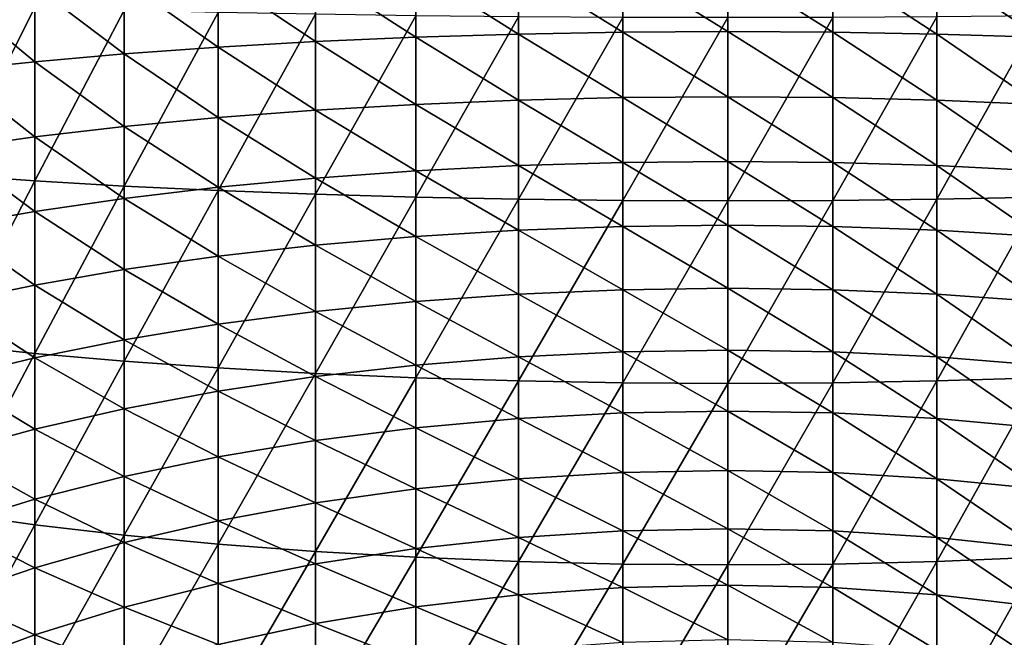
# Model space of a CAD drawing. Extents: x -157 to 57, y -83 to 0.
# Drawn here: x -106 to -97, y -50 to -44 of the extents above; entities that cross this region are included whole.
import ezdxf

# ---------------------------------------------------------------- set-up
doc = ezdxf.new("R2010")
doc.units = 0
doc.layers.add('L1', color=7, linetype='CONTINUOUS')

msp = doc.modelspace()

# ---------------------------------------------------------------- linework, layer by layer
at = {"layer": 'L1', "color": 7}
for points in [[(-103.7645, -44.39926, -10.79035), (-104.6545, -43.80257, -10.35893), (-103.7645, -43.76857, -10.71494)], [(-102.8474, -44.35929, -11.06836), (-103.7645, -43.76857, -10.71494), (-102.8474, -43.74187, -10.99454)], [(-103.7645, -44.39926, -10.79035), (-103.7645, -43.76857, -10.71494), (-102.8474, -44.35929, -11.06836)], [(-101.9097, -44.33053, -11.26838), (-102.8474, -43.74187, -10.99454), (-101.9097, -43.72266, -11.1957)], [(-102.8474, -44.35929, -11.06836), (-102.8474, -43.74187, -10.99454), (-101.9097, -44.33053, -11.26838)], [(-100.9583, -44.31319, -11.38897), (-101.9097, -43.72266, -11.1957), (-100.9583, -43.71108, -11.31698)], [(-101.9097, -44.33053, -11.26838), (-101.9097, -43.72266, -11.1957), (-100.9583, -44.31319, -11.38897)], [(-100, -44.3074, -11.42927), (-100.9583, -43.71108, -11.31698), (-100, -43.70721, -11.35751)], [(-100, -44.3074, -11.42927), (-100.9583, -44.31319, -11.38897), (-100.9583, -43.71108, -11.31698)], [(-100, -44.3074, -11.42927), (-100, -43.70721, -11.35751), (-99.04169, -44.31319, -11.38897)], [(-99.04169, -44.31319, -11.38897), (-100, -43.70721, -11.35751), (-99.04169, -43.71108, -11.31698)], [(-99.04169, -44.31319, -11.38897), (-99.04169, -43.71108, -11.31698), (-98.09029, -44.33053, -11.26838)], [(-98.09029, -44.33053, -11.26838), (-99.04169, -43.71108, -11.31698), (-98.09029, -43.72266, -11.1957)], [(-98.09029, -44.33053, -11.26838), (-98.09029, -43.72266, -11.1957), (-97.15265, -44.35929, -11.06836)], [(-97.15265, -44.35929, -11.06836), (-98.09029, -43.72266, -11.1957), (-97.15265, -43.74187, -10.99454)], [(-105.511, -44.51161, -10.00893), (-106.3277, -43.89141, -9.428441), (-105.511, -43.84361, -9.929064)], [(-104.6545, -44.45016, -10.43636), (-105.511, -43.84361, -9.929064), (-104.6545, -43.80257, -10.35893)], [(-105.511, -44.51161, -10.00893), (-105.511, -43.84361, -9.929064), (-104.6545, -44.45016, -10.43636)], [(-104.6545, -44.45016, -10.43636), (-104.6545, -43.80257, -10.35893), (-103.7645, -44.39926, -10.79035)], [(-106.3277, -44.58318, -9.511151), (-107.0989, -43.94563, -8.860668), (-106.3277, -43.89141, -9.428441)], [(-107.0989, -44.66435, -8.946601), (-107.0989, -43.94563, -8.860668), (-106.3277, -44.58318, -9.511151)], [(-106.3277, -44.58318, -9.511151), (-106.3277, -43.89141, -9.428441), (-105.511, -44.51161, -10.00893)], [(-107.0989, -45.61706, 8.64332), (-106.3277, -44.08744, 9.324371), (-107.0989, -44.0603, 8.754662)], [(-106.3277, -45.67128, 9.211092), (-106.3277, -44.08744, 9.324371), (-107.0989, -45.61706, 8.64332)], [(-106.3277, -45.67128, 9.211092), (-105.511, -44.11136, 9.826702), (-106.3277, -44.08744, 9.324371)], [(-105.511, -45.71908, 9.711716), (-105.511, -44.11136, 9.826702), (-106.3277, -45.67128, 9.211092)], [(-105.511, -45.71908, 9.711716), (-104.6545, -44.13191, 10.25803), (-105.511, -44.11136, 9.826702)], [(-104.6545, -45.76012, 10.14158), (-104.6545, -44.13191, 10.25803), (-105.511, -45.71908, 9.711716)], [(-104.6545, -45.76012, 10.14158), (-103.7645, -44.14893, 10.61526), (-104.6545, -44.13191, 10.25803)], [(-103.7645, -45.79412, 10.4976), (-103.7645, -44.14893, 10.61526), (-104.6545, -45.76012, 10.14158)], [(-103.7645, -45.79412, 10.4976), (-102.8474, -44.16229, 10.89581), (-103.7645, -44.14893, 10.61526)], [(-102.8474, -45.82082, 10.77719), (-102.8474, -44.16229, 10.89581), (-103.7645, -45.79412, 10.4976)], [(-102.8474, -45.82082, 10.77719), (-101.9097, -44.17191, 11.09766), (-102.8474, -44.16229, 10.89581)], [(-101.9097, -45.84003, 10.97836), (-101.9097, -44.17191, 11.09766), (-102.8474, -45.82082, 10.77719)], [(-101.9097, -45.84003, 10.97836), (-100.9583, -44.17771, 11.21935), (-101.9097, -44.17191, 11.09766)], [(-100.9583, -45.85161, 11.09963), (-100.9583, -44.17771, 11.21935), (-101.9097, -45.84003, 10.97836)], [(-100.9583, -45.85161, 11.09963), (-100, -44.17964, 11.26002), (-100.9583, -44.17771, 11.21935)], [(-100, -45.85548, 11.14016), (-100, -44.17964, 11.26002), (-100.9583, -45.85161, 11.09963)], [(-99.04169, -45.85161, 11.09963), (-99.04169, -44.17771, 11.21935), (-100, -45.85548, 11.14016)], [(-100, -45.85548, 11.14016), (-99.04169, -44.17771, 11.21935), (-100, -44.17964, 11.26002)], [(-98.09029, -45.84003, 10.97836), (-98.09029, -44.17191, 11.09766), (-99.04169, -45.85161, 11.09963)], [(-99.04169, -45.85161, 11.09963), (-98.09029, -44.17191, 11.09766), (-99.04169, -44.17771, 11.21935)], [(-97.15265, -45.82082, 10.77719), (-97.15265, -44.16229, 10.89581), (-98.09029, -45.84003, 10.97836)], [(-98.09029, -45.84003, 10.97836), (-97.15265, -44.16229, 10.89581), (-98.09029, -44.17191, 11.09766)], [(-100.9583, -44.91119, -11.48953), (-101.9097, -44.33053, -11.26838), (-100.9583, -44.31319, -11.38897)], [(-100, -44.90349, -11.52951), (-100.9583, -44.31319, -11.38897), (-100, -44.3074, -11.42927)], [(-100, -44.90349, -11.52951), (-100.9583, -44.91119, -11.48953), (-100.9583, -44.31319, -11.38897)], [(-100, -44.90349, -11.52951), (-100, -44.3074, -11.42927), (-99.04169, -44.91119, -11.48953)], [(-99.04169, -44.91119, -11.48953), (-100, -44.3074, -11.42927), (-99.04169, -44.31319, -11.38897)], [(-99.04169, -44.91119, -11.48953), (-99.04169, -44.31319, -11.38897), (-98.09029, -44.93425, -11.3699)], [(-98.09029, -44.93425, -11.3699), (-99.04169, -44.31319, -11.38897), (-98.09029, -44.33053, -11.26838)], [(-103.7645, -45.02565, -10.89569), (-104.6545, -44.45016, -10.43636), (-103.7645, -44.39926, -10.79035)], [(-102.8474, -44.97249, -11.17148), (-103.7645, -44.39926, -10.79035), (-102.8474, -44.35929, -11.06836)], [(-103.7645, -45.02565, -10.89569), (-103.7645, -44.39926, -10.79035), (-102.8474, -44.97249, -11.17148)], [(-101.9097, -44.93425, -11.3699), (-102.8474, -44.35929, -11.06836), (-101.9097, -44.33053, -11.26838)], [(-102.8474, -44.97249, -11.17148), (-102.8474, -44.35929, -11.06836), (-101.9097, -44.93425, -11.3699)], [(-101.9097, -44.93425, -11.3699), (-101.9097, -44.33053, -11.26838), (-100.9583, -44.91119, -11.48953)], [(-98.09029, -44.93425, -11.3699), (-98.09029, -44.33053, -11.26838), (-97.15265, -44.97249, -11.17148)], [(-97.15265, -44.97249, -11.17148), (-98.09029, -44.33053, -11.26838), (-97.15265, -44.35929, -11.06836)], [(-104.6545, -45.09333, -10.54452), (-105.511, -44.51161, -10.00893), (-104.6545, -44.45016, -10.43636)], [(-104.6545, -45.09333, -10.54452), (-104.6545, -44.45016, -10.43636), (-103.7645, -45.02565, -10.89569)], [(-106.3277, -45.27023, -9.626684), (-107.0989, -44.66435, -8.946601), (-106.3277, -44.58318, -9.511151)], [(-105.511, -45.17506, -10.1205), (-106.3277, -44.58318, -9.511151), (-105.511, -44.51161, -10.00893)], [(-106.3277, -45.27023, -9.626684), (-106.3277, -44.58318, -9.511151), (-105.511, -45.17506, -10.1205)], [(-105.511, -45.17506, -10.1205), (-105.511, -44.51161, -10.00893), (-104.6545, -45.09333, -10.54452)], [(-107.0989, -45.37817, -9.066636), (-107.0989, -44.66435, -8.946601), (-106.3277, -45.27023, -9.626684)], [(-101.9097, -45.53246, -11.50003), (-102.8474, -44.97249, -11.17148), (-101.9097, -44.93425, -11.3699)], [(-100.9583, -45.50374, -11.61843), (-101.9097, -44.93425, -11.3699), (-100.9583, -44.91119, -11.48953)], [(-101.9097, -45.53246, -11.50003), (-101.9097, -44.93425, -11.3699), (-100.9583, -45.50374, -11.61843)], [(-100, -45.49414, -11.65799), (-100.9583, -44.91119, -11.48953), (-100, -44.90349, -11.52951)], [(-100, -45.49414, -11.65799), (-100.9583, -45.50374, -11.61843), (-100.9583, -44.91119, -11.48953)], [(-100, -45.49414, -11.65799), (-100, -44.90349, -11.52951), (-99.04169, -45.50374, -11.61843)], [(-99.04169, -45.50374, -11.61843), (-100, -44.90349, -11.52951), (-99.04169, -44.91119, -11.48953)], [(-99.04169, -45.50374, -11.61843), (-99.04169, -44.91119, -11.48953), (-98.09029, -45.53246, -11.50003)], [(-98.09029, -45.53246, -11.50003), (-99.04169, -44.91119, -11.48953), (-98.09029, -44.93425, -11.3699)], [(-98.09029, -45.53246, -11.50003), (-98.09029, -44.93425, -11.3699), (-97.15265, -45.5801, -11.30365)], [(-97.15265, -45.5801, -11.30365), (-98.09029, -44.93425, -11.3699), (-97.15265, -44.97249, -11.17148)], [(-103.7645, -45.64632, -11.0307), (-104.6545, -45.09333, -10.54452), (-103.7645, -45.02565, -10.89569)], [(-102.8474, -45.5801, -11.30365), (-103.7645, -45.02565, -10.89569), (-102.8474, -44.97249, -11.17148)], [(-103.7645, -45.64632, -11.0307), (-103.7645, -45.02565, -10.89569), (-102.8474, -45.5801, -11.30365)], [(-102.8474, -45.5801, -11.30365), (-102.8474, -44.97249, -11.17148), (-101.9097, -45.53246, -11.50003)], [(-104.6545, -45.73063, -10.68315), (-105.511, -45.17506, -10.1205), (-104.6545, -45.09333, -10.54452)], [(-104.6545, -45.73063, -10.68315), (-104.6545, -45.09333, -10.54452), (-103.7645, -45.64632, -11.0307)], [(-105.511, -45.83244, -10.2635), (-106.3277, -45.27023, -9.626684), (-105.511, -45.17506, -10.1205)], [(-105.511, -45.83244, -10.2635), (-105.511, -45.17506, -10.1205), (-104.6545, -45.73063, -10.68315)], [(-106.3277, -45.951, -9.774777), (-107.0989, -45.37817, -9.066636), (-106.3277, -45.27023, -9.626684)], [(-106.3277, -45.951, -9.774777), (-106.3277, -45.27023, -9.626684), (-105.511, -45.83244, -10.2635)], [(-107.0989, -46.08547, -9.2205), (-107.0989, -45.37817, -9.066636), (-106.3277, -45.951, -9.774777)], [(-100, -46.078, -11.81444), (-100.9583, -45.50374, -11.61843), (-100, -45.49414, -11.65799)], [(-100, -46.078, -11.81444), (-100, -45.49414, -11.65799), (-99.04169, -46.08947, -11.77538)], [(-99.04169, -46.08947, -11.77538), (-100, -45.49414, -11.65799), (-99.04169, -45.50374, -11.61843)], [(-102.8474, -46.18073, -11.46459), (-103.7645, -45.64632, -11.0307), (-102.8474, -45.5801, -11.30365)], [(-101.9097, -46.1238, -11.65848), (-102.8474, -45.5801, -11.30365), (-101.9097, -45.53246, -11.50003)], [(-102.8474, -46.18073, -11.46459), (-102.8474, -45.5801, -11.30365), (-101.9097, -46.1238, -11.65848)], [(-100.9583, -46.08947, -11.77538), (-101.9097, -45.53246, -11.50003), (-100.9583, -45.50374, -11.61843)], [(-101.9097, -46.1238, -11.65848), (-101.9097, -45.53246, -11.50003), (-100.9583, -46.08947, -11.77538)], [(-100, -46.078, -11.81444), (-100.9583, -46.08947, -11.77538), (-100.9583, -45.50374, -11.61843)], [(-99.04169, -46.08947, -11.77538), (-99.04169, -45.50374, -11.61843), (-98.09029, -46.1238, -11.65848)], [(-98.09029, -46.1238, -11.65848), (-99.04169, -45.50374, -11.61843), (-98.09029, -45.53246, -11.50003)], [(-98.09029, -46.1238, -11.65848), (-98.09029, -45.53246, -11.50003), (-97.15265, -46.18073, -11.46459)], [(-97.15265, -46.18073, -11.46459), (-98.09029, -45.53246, -11.50003), (-97.15265, -45.5801, -11.30365)], [(-107.0989, -47.16676, 8.45803), (-106.3277, -45.67128, 9.211092), (-107.0989, -45.61706, 8.64332)], [(-106.3277, -47.24793, 9.02258), (-106.3277, -45.67128, 9.211092), (-107.0989, -47.16676, 8.45803)], [(-106.3277, -47.24793, 9.02258), (-105.511, -45.71908, 9.711716), (-106.3277, -45.67128, 9.211092)], [(-103.7645, -46.25986, -11.1951), (-104.6545, -45.73063, -10.68315), (-103.7645, -45.64632, -11.0307)], [(-103.7645, -46.25986, -11.1951), (-103.7645, -45.64632, -11.0307), (-102.8474, -46.18073, -11.46459)], [(-105.511, -47.3195, 9.520362), (-105.511, -45.71908, 9.711716), (-106.3277, -47.24793, 9.02258)], [(-105.511, -47.3195, 9.520362), (-104.6545, -45.76012, 10.14158), (-105.511, -45.71908, 9.711716)], [(-104.6545, -46.36062, -10.85195), (-105.511, -45.83244, -10.2635), (-104.6545, -45.73063, -10.68315)], [(-104.6545, -47.38096, 9.947789), (-104.6545, -45.76012, 10.14158), (-105.511, -47.3195, 9.520362)], [(-104.6545, -46.36062, -10.85195), (-104.6545, -45.73063, -10.68315), (-103.7645, -46.25986, -11.1951)], [(-104.6545, -47.38096, 9.947789), (-103.7645, -45.79412, 10.4976), (-104.6545, -45.76012, 10.14158)], [(-105.511, -46.48227, -10.43762), (-106.3277, -45.951, -9.774777), (-105.511, -45.83244, -10.2635)], [(-105.511, -46.48227, -10.43762), (-105.511, -45.83244, -10.2635), (-104.6545, -46.36062, -10.85195)], [(-103.7645, -47.43185, 10.30178), (-103.7645, -45.79412, 10.4976), (-104.6545, -47.38096, 9.947789)], [(-103.7645, -47.43185, 10.30178), (-102.8474, -45.82082, 10.77719), (-103.7645, -45.79412, 10.4976)], [(-102.8474, -47.47183, 10.57979), (-102.8474, -45.82082, 10.77719), (-103.7645, -47.43185, 10.30178)], [(-102.8474, -47.47183, 10.57979), (-101.9097, -45.84003, 10.97836), (-102.8474, -45.82082, 10.77719)], [(-101.9097, -47.50058, 10.77981), (-101.9097, -45.84003, 10.97836), (-102.8474, -47.47183, 10.57979)], [(-101.9097, -47.50058, 10.77981), (-100.9583, -45.85161, 11.09963), (-101.9097, -45.84003, 10.97836)], [(-100.9583, -47.51792, 10.9004), (-100.9583, -45.85161, 11.09963), (-101.9097, -47.50058, 10.77981)], [(-100.9583, -47.51792, 10.9004), (-100, -45.85548, 11.14016), (-100.9583, -45.85161, 11.09963)], [(-100, -47.52371, 10.9407), (-100, -45.85548, 11.14016), (-100.9583, -47.51792, 10.9004)], [(-99.04169, -47.51792, 10.9004), (-99.04169, -45.85161, 11.09963), (-100, -47.52371, 10.9407)], [(-100, -47.52371, 10.9407), (-99.04169, -45.85161, 11.09963), (-100, -45.85548, 11.14016)], [(-98.09029, -47.50058, 10.77981), (-98.09029, -45.84003, 10.97836), (-99.04169, -47.51792, 10.9004)], [(-99.04169, -47.51792, 10.9004), (-98.09029, -45.84003, 10.97836), (-99.04169, -45.85161, 11.09963)], [(-97.15265, -47.47183, 10.57979), (-97.15265, -45.82082, 10.77719), (-98.09029, -47.50058, 10.77981)], [(-98.09029, -47.50058, 10.77981), (-97.15265, -45.82082, 10.77719), (-98.09029, -45.84003, 10.97836)], [(-106.3277, -46.62396, -9.955094), (-107.0989, -46.08547, -9.2205), (-106.3277, -45.951, -9.774777)], [(-106.3277, -46.62396, -9.955094), (-106.3277, -45.951, -9.774777), (-105.511, -46.48227, -10.43762)], [(-107.0989, -46.78464, -9.407843), (-107.0989, -46.08547, -9.2205), (-106.3277, -46.62396, -9.955094)], [(-101.9097, -46.70693, -11.84489), (-102.8474, -46.18073, -11.46459), (-101.9097, -46.1238, -11.65848)], [(-100.9583, -46.66708, -11.96002), (-101.9097, -46.1238, -11.65848), (-100.9583, -46.08947, -11.77538)], [(-101.9097, -46.70693, -11.84489), (-101.9097, -46.1238, -11.65848), (-100.9583, -46.66708, -11.96002)], [(-100, -46.65376, -11.99849), (-100.9583, -46.08947, -11.77538), (-100, -46.078, -11.81444)], [(-100, -46.65376, -11.99849), (-100.9583, -46.66708, -11.96002), (-100.9583, -46.08947, -11.77538)], [(-100, -46.65376, -11.99849), (-100, -46.078, -11.81444), (-99.04169, -46.66708, -11.96002)], [(-99.04169, -46.66708, -11.96002), (-100, -46.078, -11.81444), (-99.04169, -46.08947, -11.77538)], [(-99.04169, -46.66708, -11.96002), (-99.04169, -46.08947, -11.77538), (-98.09029, -46.70693, -11.84489)], [(-98.09029, -46.70693, -11.84489), (-99.04169, -46.08947, -11.77538), (-98.09029, -46.1238, -11.65848)], [(-98.09029, -46.70693, -11.84489), (-98.09029, -46.1238, -11.65848), (-97.15265, -46.77302, -11.65393)], [(-97.15265, -46.77302, -11.65393), (-98.09029, -46.1238, -11.65848), (-97.15265, -46.18073, -11.46459)], [(-102.8474, -46.77302, -11.65393), (-103.7645, -46.25986, -11.1951), (-102.8474, -46.18073, -11.46459)], [(-102.8474, -46.77302, -11.65393), (-102.8474, -46.18073, -11.46459), (-101.9097, -46.70693, -11.84489)], [(-103.7645, -46.86488, -11.38851), (-104.6545, -46.36062, -10.85195), (-103.7645, -46.25986, -11.1951)], [(-103.7645, -46.86488, -11.38851), (-103.7645, -46.25986, -11.1951), (-102.8474, -46.77302, -11.65393)], [(-104.6545, -46.98185, -11.05054), (-105.511, -46.48227, -10.43762), (-104.6545, -46.36062, -10.85195)], [(-104.6545, -46.98185, -11.05054), (-104.6545, -46.36062, -10.85195), (-103.7645, -46.86488, -11.38851)], [(-105.511, -47.12309, -10.64247), (-106.3277, -46.62396, -9.955094), (-105.511, -46.48227, -10.43762)], [(-105.511, -47.12309, -10.64247), (-105.511, -46.48227, -10.43762), (-104.6545, -46.98185, -11.05054)], [(-106.3277, -47.28757, -10.16723), (-107.0989, -46.78464, -9.407843), (-106.3277, -46.62396, -9.955094)], [(-106.3277, -47.28757, -10.16723), (-106.3277, -46.62396, -9.955094), (-105.511, -47.12309, -10.64247)], [(-100, -47.22011, -12.20973), (-100.9583, -46.66708, -11.96002), (-100, -46.65376, -11.99849)], [(-100, -47.22011, -12.20973), (-100, -46.65376, -11.99849), (-99.04169, -47.23524, -12.17194)], [(-99.04169, -47.23524, -12.17194), (-100, -46.65376, -11.99849), (-99.04169, -46.66708, -11.96002)], [(-101.9097, -47.28052, -12.05883), (-102.8474, -46.77302, -11.65393), (-101.9097, -46.70693, -11.84489)], [(-100.9583, -47.23524, -12.17194), (-101.9097, -46.70693, -11.84489), (-100.9583, -46.66708, -11.96002)], [(-101.9097, -47.28052, -12.05883), (-101.9097, -46.70693, -11.84489), (-100.9583, -47.23524, -12.17194)], [(-100, -47.22011, -12.20973), (-100.9583, -47.23524, -12.17194), (-100.9583, -46.66708, -11.96002)], [(-99.04169, -47.23524, -12.17194), (-99.04169, -46.66708, -11.96002), (-98.09029, -47.28052, -12.05883)], [(-98.09029, -47.28052, -12.05883), (-99.04169, -46.66708, -11.96002), (-98.09029, -46.70693, -11.84489)], [(-98.09029, -47.28052, -12.05883), (-98.09029, -46.70693, -11.84489), (-97.15265, -47.35563, -11.87123)], [(-97.15265, -47.35563, -11.87123), (-98.09029, -46.70693, -11.84489), (-97.15265, -46.77302, -11.65393)], [(-107.0989, -47.47412, -9.628243), (-107.0989, -46.78464, -9.407843), (-106.3277, -47.28757, -10.16723)], [(-102.8474, -47.35563, -11.87123), (-103.7645, -46.86488, -11.38851), (-102.8474, -46.77302, -11.65393)], [(-102.8474, -47.35563, -11.87123), (-102.8474, -46.77302, -11.65393), (-101.9097, -47.28052, -12.05883)], [(-103.7645, -47.46002, -11.61048), (-104.6545, -46.98185, -11.05054), (-103.7645, -46.86488, -11.38851)], [(-103.7645, -47.46002, -11.61048), (-103.7645, -46.86488, -11.38851), (-102.8474, -47.35563, -11.87123)], [(-104.6545, -47.59293, -11.27846), (-105.511, -47.12309, -10.64247), (-104.6545, -46.98185, -11.05054)], [(-104.6545, -47.59293, -11.27846), (-104.6545, -46.98185, -11.05054), (-103.7645, -47.46002, -11.61048)], [(-107.0989, -48.70589, 8.199213), (-106.3277, -47.24793, 9.02258), (-107.0989, -47.16676, 8.45803)], [(-105.511, -47.75343, -10.87757), (-106.3277, -47.28757, -10.16723), (-105.511, -47.12309, -10.64247)], [(-105.511, -47.75343, -10.87757), (-105.511, -47.12309, -10.64247), (-104.6545, -47.59293, -11.27846)], [(-106.3277, -48.81383, 8.759261), (-106.3277, -47.24793, 9.02258), (-107.0989, -48.70589, 8.199213)], [(-106.3277, -47.94034, -10.4107), (-107.0989, -47.47412, -9.628243), (-106.3277, -47.28757, -10.16723)], [(-106.3277, -48.81383, 8.759261), (-105.511, -47.3195, 9.520362), (-106.3277, -47.24793, 9.02258)], [(-106.3277, -47.94034, -10.4107), (-106.3277, -47.28757, -10.16723), (-105.511, -47.75343, -10.87757)], [(-101.9097, -47.84329, -12.29982), (-102.8474, -47.35563, -11.87123), (-101.9097, -47.28052, -12.05883)], [(-100.9583, -47.79268, -12.41064), (-101.9097, -47.28052, -12.05883), (-100.9583, -47.23524, -12.17194)], [(-101.9097, -47.84329, -12.29982), (-101.9097, -47.28052, -12.05883), (-100.9583, -47.79268, -12.41064)], [(-100, -47.77577, -12.44767), (-100.9583, -47.23524, -12.17194), (-100, -47.22011, -12.20973)], [(-100, -47.77577, -12.44767), (-100.9583, -47.79268, -12.41064), (-100.9583, -47.23524, -12.17194)], [(-100, -47.77577, -12.44767), (-100, -47.22011, -12.20973), (-99.04169, -47.79268, -12.41064)], [(-99.04169, -47.79268, -12.41064), (-100, -47.22011, -12.20973), (-99.04169, -47.23524, -12.17194)], [(-99.04169, -47.79268, -12.41064), (-99.04169, -47.23524, -12.17194), (-98.09029, -47.84329, -12.29982)], [(-98.09029, -47.84329, -12.29982), (-99.04169, -47.23524, -12.17194), (-98.09029, -47.28052, -12.05883)], [(-98.09029, -47.84329, -12.29982), (-98.09029, -47.28052, -12.05883), (-97.15265, -47.92724, -12.11601)], [(-97.15265, -47.92724, -12.11601), (-98.09029, -47.28052, -12.05883), (-97.15265, -47.35563, -11.87123)], [(-105.511, -48.909, 9.253073), (-105.511, -47.3195, 9.520362), (-106.3277, -48.81383, 8.759261)], [(-105.511, -48.909, 9.253073), (-104.6545, -47.38096, 9.947789), (-105.511, -47.3195, 9.520362)], [(-104.6545, -48.99073, 9.677093), (-104.6545, -47.38096, 9.947789), (-105.511, -48.909, 9.253073)], [(-104.6545, -48.99073, 9.677093), (-103.7645, -47.43185, 10.30178), (-104.6545, -47.38096, 9.947789)], [(-102.8474, -47.92724, -12.11601), (-103.7645, -47.46002, -11.61048), (-102.8474, -47.35563, -11.87123)], [(-102.8474, -47.92724, -12.11601), (-102.8474, -47.35563, -11.87123), (-101.9097, -47.84329, -12.29982)], [(-107.0989, -48.15232, -9.881198), (-107.0989, -47.47412, -9.628243), (-106.3277, -47.94034, -10.4107)], [(-103.7645, -49.05841, 10.02826), (-103.7645, -47.43185, 10.30178), (-104.6545, -48.99073, 9.677093)], [(-103.7645, -48.04391, -11.86052), (-104.6545, -47.59293, -11.27846), (-103.7645, -47.46002, -11.61048)], [(-103.7645, -49.05841, 10.02826), (-102.8474, -47.47183, 10.57979), (-103.7645, -47.43185, 10.30178)], [(-103.7645, -48.04391, -11.86052), (-103.7645, -47.46002, -11.61048), (-102.8474, -47.92724, -12.11601)], [(-102.8474, -49.11156, 10.30405), (-102.8474, -47.47183, 10.57979), (-103.7645, -49.05841, 10.02826)], [(-102.8474, -49.11156, 10.30405), (-101.9097, -47.50058, 10.77981), (-102.8474, -47.47183, 10.57979)], [(-97.15265, -49.11156, 10.30405), (-97.15265, -47.47183, 10.57979), (-98.09029, -49.14981, 10.50248)], [(-98.09029, -49.14981, 10.50248), (-97.15265, -47.47183, 10.57979), (-98.09029, -47.50058, 10.77981)], [(-101.9097, -49.14981, 10.50248), (-101.9097, -47.50058, 10.77981), (-102.8474, -49.11156, 10.30405)], [(-101.9097, -49.14981, 10.50248), (-100.9583, -47.51792, 10.9004), (-101.9097, -47.50058, 10.77981)], [(-100.9583, -49.17286, 10.62211), (-100.9583, -47.51792, 10.9004), (-101.9097, -49.14981, 10.50248)], [(-100.9583, -49.17286, 10.62211), (-100, -47.52371, 10.9407), (-100.9583, -47.51792, 10.9004)], [(-100, -49.18057, 10.66208), (-100, -47.52371, 10.9407), (-100.9583, -49.17286, 10.62211)], [(-99.04169, -49.17286, 10.62211), (-99.04169, -47.51792, 10.9004), (-100, -49.18057, 10.66208)], [(-100, -49.18057, 10.66208), (-99.04169, -47.51792, 10.9004), (-100, -47.52371, 10.9407)], [(-98.09029, -49.14981, 10.50248), (-98.09029, -47.50058, 10.77981), (-99.04169, -49.17286, 10.62211)], [(-99.04169, -49.17286, 10.62211), (-98.09029, -47.50058, 10.77981), (-99.04169, -47.51792, 10.9004)], [(-104.6545, -48.19248, -11.5352), (-105.511, -47.75343, -10.87757), (-104.6545, -47.59293, -11.27846)], [(-104.6545, -48.19248, -11.5352), (-104.6545, -47.59293, -11.27846), (-103.7645, -48.04391, -11.86052)], [(-105.511, -48.37187, -11.14241), (-106.3277, -47.94034, -10.4107), (-105.511, -47.75343, -10.87757)], [(-105.511, -48.37187, -11.14241), (-105.511, -47.75343, -10.87757), (-104.6545, -48.19248, -11.5352)], [(-100.9583, -48.33813, -12.67561), (-101.9097, -47.84329, -12.29982), (-100.9583, -47.79268, -12.41064)], [(-100, -48.31948, -12.71179), (-100.9583, -47.79268, -12.41064), (-100, -47.77577, -12.44767)], [(-100, -48.31948, -12.71179), (-100.9583, -48.33813, -12.67561), (-100.9583, -47.79268, -12.41064)], [(-100, -48.31948, -12.71179), (-100, -47.77577, -12.44767), (-99.04169, -48.33813, -12.67561)], [(-99.04169, -48.33813, -12.67561), (-100, -47.77577, -12.44767), (-99.04169, -47.79268, -12.41064)], [(-99.04169, -48.33813, -12.67561), (-99.04169, -47.79268, -12.41064), (-98.09029, -48.39396, -12.56732)], [(-98.09029, -48.39396, -12.56732), (-99.04169, -47.79268, -12.41064), (-98.09029, -47.84329, -12.29982)], [(-101.9097, -48.39396, -12.56732), (-102.8474, -47.92724, -12.11601), (-101.9097, -47.84329, -12.29982)], [(-101.9097, -48.39396, -12.56732), (-101.9097, -47.84329, -12.29982), (-100.9583, -48.33813, -12.67561)], [(-98.09029, -48.39396, -12.56732), (-98.09029, -47.84329, -12.29982), (-97.15265, -48.48655, -12.38771)], [(-97.15265, -48.48655, -12.38771), (-98.09029, -47.84329, -12.29982), (-97.15265, -47.92724, -12.11601)], [(-106.3277, -48.58078, -10.68495), (-107.0989, -48.15232, -9.881198), (-106.3277, -47.94034, -10.4107)], [(-106.3277, -48.58078, -10.68495), (-106.3277, -47.94034, -10.4107), (-105.511, -48.37187, -11.14241)], [(-102.8474, -48.48655, -12.38771), (-103.7645, -48.04391, -11.86052), (-102.8474, -47.92724, -12.11601)], [(-102.8474, -48.48655, -12.38771), (-102.8474, -47.92724, -12.11601), (-101.9097, -48.39396, -12.56732)], [(-103.7645, -48.61525, -12.13806), (-104.6545, -48.19248, -11.5352), (-103.7645, -48.04391, -11.86052)], [(-103.7645, -48.61525, -12.13806), (-103.7645, -48.04391, -11.86052), (-102.8474, -48.48655, -12.38771)], [(-107.0989, -48.81771, -10.16614), (-107.0989, -48.15232, -9.881198), (-106.3277, -48.58078, -10.68495)], [(-104.6545, -48.77913, -11.82018), (-105.511, -48.37187, -11.14241), (-104.6545, -48.19248, -11.5352)], [(-104.6545, -48.77913, -11.82018), (-104.6545, -48.19248, -11.5352), (-103.7645, -48.61525, -12.13806)], [(-105.511, -48.97701, -11.43636), (-106.3277, -48.58078, -10.68495), (-105.511, -48.37187, -11.14241)], [(-105.511, -48.97701, -11.43636), (-105.511, -48.37187, -11.14241), (-104.6545, -48.77913, -11.82018)], [(-100.9583, -48.87035, -12.96622), (-101.9097, -48.39396, -12.56732), (-100.9583, -48.33813, -12.67561)], [(-100, -48.85, -13.00148), (-100.9583, -48.33813, -12.67561), (-100, -48.31948, -12.71179)], [(-100, -48.85, -13.00148), (-100.9583, -48.87035, -12.96622), (-100.9583, -48.33813, -12.67561)], [(-100, -48.85, -13.00148), (-100, -48.31948, -12.71179), (-99.04169, -48.87035, -12.96622)], [(-99.04169, -48.87035, -12.96622), (-100, -48.31948, -12.71179), (-99.04169, -48.33813, -12.67561)], [(-99.04169, -48.87035, -12.96622), (-99.04169, -48.33813, -12.67561), (-98.09029, -48.93127, -12.86071)], [(-98.09029, -48.93127, -12.86071), (-99.04169, -48.33813, -12.67561), (-98.09029, -48.39396, -12.56732)], [(-101.9097, -48.93127, -12.86071), (-102.8474, -48.48655, -12.38771), (-101.9097, -48.39396, -12.56732)], [(-101.9097, -48.93127, -12.86071), (-101.9097, -48.39396, -12.56732), (-100.9583, -48.87035, -12.96622)], [(-98.09029, -48.93127, -12.86071), (-98.09029, -48.39396, -12.56732), (-97.15265, -49.03231, -12.68571)], [(-97.15265, -49.03231, -12.68571), (-98.09029, -48.39396, -12.56732), (-97.15265, -48.48655, -12.38771)], [(-102.8474, -49.03231, -12.68571), (-103.7645, -48.61525, -12.13806), (-102.8474, -48.48655, -12.38771)], [(-102.8474, -49.03231, -12.68571), (-102.8474, -48.48655, -12.38771), (-101.9097, -48.93127, -12.86071)], [(-106.3277, -49.20745, -10.98937), (-107.0989, -48.81771, -10.16614), (-106.3277, -48.58078, -10.68495)], [(-106.3277, -49.20745, -10.98937), (-106.3277, -48.58078, -10.68495), (-105.511, -48.97701, -11.43636)], [(-103.7645, -49.17274, -12.44247), (-104.6545, -48.77913, -11.82018), (-103.7645, -48.61525, -12.13806)], [(-103.7645, -49.17274, -12.44247), (-103.7645, -48.61525, -12.13806), (-102.8474, -49.03231, -12.68571)], [(-107.0989, -50.23096, 7.867455), (-106.3277, -48.81383, 8.759261), (-107.0989, -48.70589, 8.199213)], [(-106.3277, -50.36543, 8.421732), (-106.3277, -48.81383, 8.759261), (-107.0989, -50.23096, 7.867455)], [(-107.0989, -49.4688, -10.48242), (-107.0989, -48.81771, -10.16614), (-106.3277, -49.20745, -10.98937)], [(-106.3277, -50.36543, 8.421732), (-105.511, -48.909, 9.253073), (-106.3277, -48.81383, 8.759261)], [(-104.6545, -49.35156, -12.13275), (-105.511, -48.97701, -11.43636), (-104.6545, -48.77913, -11.82018)], [(-104.6545, -49.35156, -12.13275), (-104.6545, -48.77913, -11.82018), (-103.7645, -49.17274, -12.44247)], [(-105.511, -50.48399, 8.910457), (-105.511, -48.909, 9.253073), (-106.3277, -50.36543, 8.421732)], [(-105.511, -50.48399, 8.910457), (-104.6545, -48.99073, 9.677093), (-105.511, -48.909, 9.253073)], [(-100.9583, -49.38815, -13.28183), (-101.9097, -48.93127, -12.86071), (-100.9583, -48.87035, -12.96622)], [(-100, -49.36614, -13.31608), (-100.9583, -48.87035, -12.96622), (-100, -48.85, -13.00148)], [(-100, -49.36614, -13.31608), (-100.9583, -49.38815, -13.28183), (-100.9583, -48.87035, -12.96622)], [(-100, -49.36614, -13.31608), (-100, -48.85, -13.00148), (-99.04169, -49.38815, -13.28183)], [(-99.04169, -49.38815, -13.28183), (-100, -48.85, -13.00148), (-99.04169, -48.87035, -12.96622)], [(-99.04169, -49.38815, -13.28183), (-99.04169, -48.87035, -12.96622), (-98.09029, -49.45401, -13.17934)], [(-98.09029, -49.45401, -13.17934), (-99.04169, -48.87035, -12.96622), (-98.09029, -48.93127, -12.86071)], [(-105.511, -49.56747, -11.75878), (-106.3277, -49.20745, -10.98937), (-105.511, -48.97701, -11.43636)], [(-105.511, -49.56747, -11.75878), (-105.511, -48.97701, -11.43636), (-104.6545, -49.35156, -12.13275)], [(-104.6545, -50.5858, 9.330107), (-104.6545, -48.99073, 9.677093), (-105.511, -50.48399, 8.910457)], [(-104.6545, -50.5858, 9.330107), (-103.7645, -49.05841, 10.02826), (-104.6545, -48.99073, 9.677093)], [(-101.9097, -49.45401, -13.17934), (-102.8474, -49.03231, -12.68571), (-101.9097, -48.93127, -12.86071)], [(-101.9097, -49.45401, -13.17934), (-101.9097, -48.93127, -12.86071), (-100.9583, -49.38815, -13.28183)], [(-98.09029, -49.45401, -13.17934), (-98.09029, -48.93127, -12.86071), (-97.15265, -49.56327, -13.00934)], [(-97.15265, -49.56327, -13.00934), (-98.09029, -48.93127, -12.86071), (-97.15265, -49.03231, -12.68571)], [(-103.7645, -50.67011, 9.677659), (-103.7645, -49.05841, 10.02826), (-104.6545, -50.5858, 9.330107)], [(-102.8474, -49.56327, -13.00934), (-103.7645, -49.17274, -12.44247), (-102.8474, -49.03231, -12.68571)], [(-103.7645, -50.67011, 9.677659), (-102.8474, -49.11156, 10.30405), (-103.7645, -49.05841, 10.02826)], [(-102.8474, -49.56327, -13.00934), (-102.8474, -49.03231, -12.68571), (-101.9097, -49.45401, -13.17934)], [(-103.7645, -49.71511, -12.77306), (-104.6545, -49.35156, -12.13275), (-103.7645, -49.17274, -12.44247)], [(-102.8474, -50.73633, 9.950609), (-102.8474, -49.11156, 10.30405), (-103.7645, -50.67011, 9.677659)], [(-103.7645, -49.71511, -12.77306), (-103.7645, -49.17274, -12.44247), (-102.8474, -49.56327, -13.00934)], [(-102.8474, -50.73633, 9.950609), (-101.9097, -49.14981, 10.50248), (-102.8474, -49.11156, 10.30405)], [(-101.9097, -50.78397, 10.14699), (-101.9097, -49.14981, 10.50248), (-102.8474, -50.73633, 9.950609)], [(-101.9097, -50.78397, 10.14699), (-100.9583, -49.17286, 10.62211), (-101.9097, -49.14981, 10.50248)], [(-100.9583, -50.81269, 10.26539), (-100.9583, -49.17286, 10.62211), (-101.9097, -50.78397, 10.14699)], [(-100.9583, -50.81269, 10.26539), (-100, -49.18057, 10.66208), (-100.9583, -49.17286, 10.62211)], [(-100, -50.82229, 10.30495), (-100, -49.18057, 10.66208), (-100.9583, -50.81269, 10.26539)], [(-99.04169, -50.81269, 10.26539), (-99.04169, -49.17286, 10.62211), (-100, -50.82229, 10.30495)], [(-100, -50.82229, 10.30495), (-99.04169, -49.17286, 10.62211), (-100, -49.18057, 10.66208)], [(-98.09029, -50.78397, 10.14699), (-98.09029, -49.14981, 10.50248), (-99.04169, -50.81269, 10.26539)], [(-99.04169, -50.81269, 10.26539), (-98.09029, -49.14981, 10.50248), (-99.04169, -49.17286, 10.62211)], [(-97.15265, -50.73633, 9.950609), (-97.15265, -49.11156, 10.30405), (-98.09029, -50.78397, 10.14699)], [(-98.09029, -50.78397, 10.14699), (-97.15265, -49.11156, 10.30405), (-98.09029, -49.14981, 10.50248)], [(-106.3277, -49.81892, -11.32326), (-107.0989, -49.4688, -10.48242), (-106.3277, -49.20745, -10.98937)], [(-106.3277, -49.81892, -11.32326), (-106.3277, -49.20745, -10.98937), (-105.511, -49.56747, -11.75878)], [(-104.6545, -49.90847, -12.4722), (-105.511, -49.56747, -11.75878), (-104.6545, -49.35156, -12.13275)], [(-104.6545, -49.90847, -12.4722), (-104.6545, -49.35156, -12.13275), (-103.7645, -49.71511, -12.77306)], [(-100.9583, -49.89034, -13.62173), (-101.9097, -49.45401, -13.17934), (-100.9583, -49.38815, -13.28183)], [(-100, -49.86672, -13.65489), (-100.9583, -49.38815, -13.28183), (-100, -49.36614, -13.31608)], [(-100, -49.86672, -13.65489), (-100.9583, -49.89034, -13.62173), (-100.9583, -49.38815, -13.28183)], [(-100, -49.86672, -13.65489), (-100, -49.36614, -13.31608), (-99.04169, -49.89034, -13.62173)], [(-99.04169, -49.89034, -13.62173), (-100, -49.36614, -13.31608), (-99.04169, -49.38815, -13.28183)], [(-99.04169, -49.89034, -13.62173), (-99.04169, -49.38815, -13.28183), (-98.09029, -49.961, -13.52248)], [(-98.09029, -49.961, -13.52248), (-99.04169, -49.38815, -13.28183), (-98.09029, -49.45401, -13.17934)], [(-107.0989, -50.1041, -10.82932), (-107.0989, -49.4688, -10.48242), (-106.3277, -49.81892, -11.32326)], [(-101.9097, -49.961, -13.52248), (-102.8474, -49.56327, -13.00934), (-101.9097, -49.45401, -13.17934)], [(-101.9097, -49.961, -13.52248), (-101.9097, -49.45401, -13.17934), (-100.9583, -49.89034, -13.62173)], [(-98.09029, -49.961, -13.52248), (-98.09029, -49.45401, -13.17934), (-97.15265, -50.07822, -13.35788)], [(-97.15265, -50.07822, -13.35788), (-98.09029, -49.45401, -13.17934), (-97.15265, -49.56327, -13.00934)], [(-105.511, -50.14193, -12.10893), (-106.3277, -49.81892, -11.32326), (-105.511, -49.56747, -11.75878)], [(-105.511, -50.14193, -12.10893), (-105.511, -49.56747, -11.75878), (-104.6545, -49.90847, -12.4722)], [(-102.8474, -50.07822, -13.35788), (-103.7645, -49.71511, -12.77306), (-102.8474, -49.56327, -13.00934)], [(-102.8474, -50.07822, -13.35788), (-102.8474, -49.56327, -13.00934), (-101.9097, -49.961, -13.52248)], [(-103.7645, -50.24114, -13.12909), (-104.6545, -49.90847, -12.4722), (-103.7645, -49.71511, -12.77306)], [(-103.7645, -50.24114, -13.12909), (-103.7645, -49.71511, -12.77306), (-102.8474, -50.07822, -13.35788)], [(-106.3277, -50.41381, -11.68586), (-107.0989, -50.1041, -10.82932), (-106.3277, -49.81892, -11.32326)], [(-106.3277, -50.41381, -11.68586), (-106.3277, -49.81892, -11.32326), (-105.511, -50.14193, -12.10893)]]:
    msp.add_3dface(points, dxfattribs=at)

doc.saveas('drawing.dxf')
